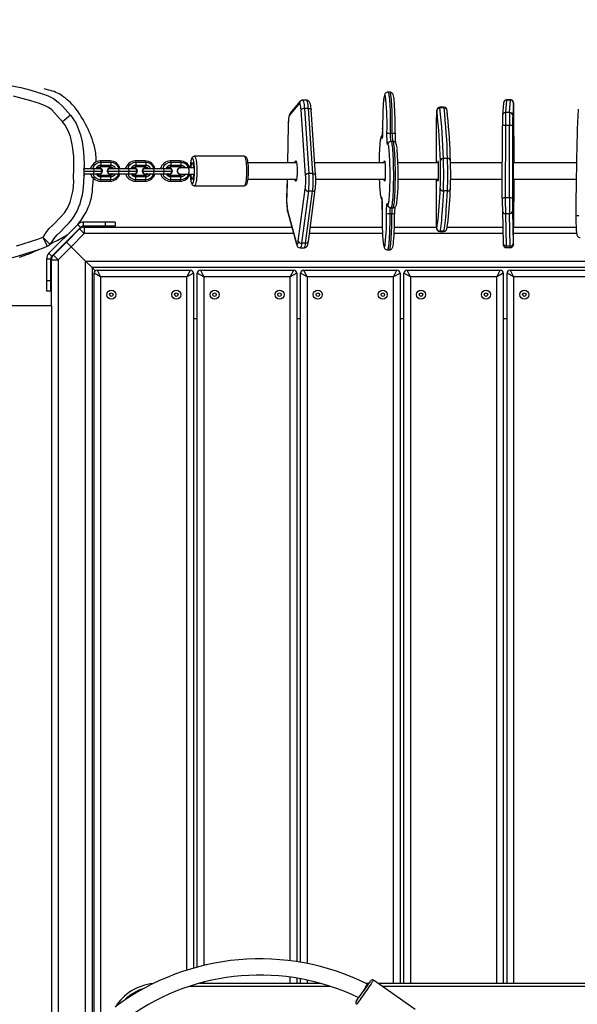
# Model space of a CAD drawing. Units: millimetres. Extents: x -500 to 1110, y 186 to 923.
# Drawn here: x 615 to 670, y 387 to 484 of the extents above; entities that cross this region are included whole.
import ezdxf

# ---------------------------------------------------------------- set-up
doc = ezdxf.new("R2010")
doc.units = ezdxf.units.MM
doc.header["$LTSCALE"] = 45
doc.header["$PDSIZE"] = -1
doc.layers.add('VP-DIM', color=7, linetype='Continuous')
doc.layers.add('VP-EQ', color=7, linetype='Continuous', true_color=0x8a3492)
doc.dimstyles.get("Standard").update_dxf_attribs({"dimtxt": 14, "dimasz": 15, "dimexe": 20, "dimexo": 50, "dimgap": 20, "dimtad": 0, "dimdec": 0, "dimzin": 0, "dimdsep": 46, "dimtxsty": 'Standard', "dimcen": -0.001, "dimadec": 0, "dimazin": 0, "dimtfac": 1, "dimtdec": 4, "dimtofl": 0, "dimtmove": 0, "dimatfit": 3, "dimfxl": 70, "dimfxlon": 1, "dimtolj": 1, "dimtzin": 0, "dimarcsym": 0})

# ---------------------------------------------------------------- blocks, each defined once
blk = doc.blocks.new('*D48')
at = {"layer": 'Defpoints', "color": 0}
for p in [(777.196, 817.998), (777.196, 469.271), (403.116, 438.724)]:
    blk.add_point(p, dxfattribs=at)
at = {"layer": 'VP-DIM', "color": 0, "lineweight": -2}
for p, q in [((403.116, 747.998), (403.116, 837.998)), ((777.196, 747.998), (777.196, 837.998)), ((418.116, 817.998), (551.489, 817.998)), ((762.196, 817.998), (628.823, 817.998))]:
    blk.add_line(p, q, dxfattribs=at)
at = {"layer": 'VP-DIM', "color": 0}
for points in [[(418.116, 820.498), (418.116, 815.498), (403.116, 817.998)], [(762.196, 815.498), (762.196, 820.498), (777.196, 817.998)]]:
    blk.add_solid(points, dxfattribs=at)
at = {"layer": 'VP-DIM', "color": 0, "insert": (590.156, 817.998), "char_height": 14, "attachment_point": 5}
blk.add_mtext('\\A1;375', dxfattribs=at)
blk = doc.blocks.new('*D50')
at = {"layer": 'Defpoints', "color": 0}
for p in [(927.656, 902.698), (252.656, 487.269), (927.656, 473.878)]:
    blk.add_point(p, dxfattribs=at)
at = {"layer": 'VP-DIM', "color": 0, "lineweight": -2}
for p, q in [((252.656, 832.698), (252.656, 922.698)), ((927.656, 832.698), (927.656, 922.698)), ((267.656, 902.698), (551.89, 902.698)), ((912.656, 902.698), (629.223, 902.698))]:
    blk.add_line(p, q, dxfattribs=at)
at = {"layer": 'VP-DIM', "color": 0}
for points in [[(267.656, 905.198), (267.656, 900.198), (252.656, 902.698)], [(912.656, 900.198), (912.656, 905.198), (927.656, 902.698)]]:
    blk.add_solid(points, dxfattribs=at)
at = {"layer": 'VP-DIM', "color": 0, "insert": (590.556, 902.698), "char_height": 14, "attachment_point": 5}
blk.add_mtext('\\A1;675', dxfattribs=at)
blk = doc.blocks.new('RB1329_')
at = {"color": 0, "linetype": 'Continuous', "lineweight": 25}
for p, q in [((665.064, 492.17), (664.598, 492.297)), ((698.662, 491.962), (698.463, 491.962)), ((689.806, 491.046), (688.844, 489.895)), ((690.459, 491.169), (690.062, 491.169)), ((710.141, 491.18), (710.056, 489.945)), ((710.541, 491.18), (710.141, 491.18)), ((710.544, 491.202), (710.144, 491.202)), ((710.456, 489.945), (710.541, 491.18)), ((689.739, 490.854), (688.777, 489.702)), ((690.354, 483.795), (689.909, 490.217)), ((690.242, 490.354), (690.688, 483.932)), ((690.639, 490.354), (690.242, 490.354)), ((691.084, 483.932), (690.639, 490.354)), ((691.347, 483.816), (690.902, 490.238)), ((703.302, 490.041), (703.29, 490.126)), ((703.976, 490.471), (703.577, 490.471)), ((703.992, 490.418), (703.592, 490.418)), ((709.842, 490.905), (709.758, 489.669)), ((710.842, 490.884), (710.757, 489.649)), ((710.89, 484.989), (710.857, 490.262)), ((667.196, 489.682), (666.427, 489.043)), ((667.196, 489.682), (667.223, 489.646)), ((709.758, 489.669), (709.757, 489.649)), ((710.456, 489.945), (710.056, 489.945)), ((688.64, 488.708), (688.562, 484.989)), ((688.643, 488.702), (688.565, 484.989)), ((688.64, 488.708), (688.643, 488.702)), ((709.733, 481.49), (709.745, 488.637)), ((710.042, 488.679), (710.03, 481.533)), ((710.442, 488.679), (710.042, 488.679)), ((710.43, 481.533), (710.442, 488.679)), ((710.745, 488.637), (710.733, 481.49)), ((698.893, 487.898), (698.694, 487.898)), ((698.964, 487.106), (698.765, 487.106)), ((670.137, 485.189), (670.182, 485.039)), ((671.122, 485.189), (670.137, 485.189)), ((671.122, 485.189), (671.167, 485.039)), ((673.584, 485.189), (673.629, 485.039)), ((674.569, 485.189), (673.584, 485.189)), ((674.569, 485.189), (674.614, 485.039)), ((677.031, 485.189), (677.076, 485.039)), ((678.015, 485.189), (677.031, 485.189)), ((678.015, 485.189), (678.061, 485.039)), ((684.318, 485.639), (679.394, 485.639)), ((704.335, 485.429), (703.935, 485.429)), ((668.538, 484.189), (668.512, 484.448)), ((668.531, 484.448), (669.497, 484.448)), ((668.538, 484.189), (669.523, 484.189)), ((669.523, 484.189), (669.497, 484.448)), ((669.497, 484.448), (670.199, 484.448)), ((669.497, 483.929), (669.523, 484.189)), ((669.523, 484.189), (670.349, 484.189)), ((670.042, 484.499), (670.035, 484.499)), ((670.182, 484.739), (670.137, 484.589)), ((671.122, 484.589), (670.137, 484.589)), ((670.182, 485.039), (670.182, 484.739)), ((671.167, 485.039), (670.182, 485.039)), ((671.167, 484.739), (670.182, 484.739)), ((670.349, 484.189), (670.199, 484.448)), ((670.199, 483.929), (670.349, 484.189)), ((670.813, 484.192), (670.811, 484.189)), ((670.811, 484.189), (670.813, 484.185)), ((670.811, 484.189), (670.813, 484.189)), ((670.83, 484.189), (671.985, 484.189)), ((670.978, 484.448), (671.959, 484.448)), ((671.125, 484.499), (671.118, 484.499)), ((671.167, 484.739), (671.122, 484.589)), ((671.167, 485.039), (671.167, 484.739)), ((671.985, 484.189), (671.959, 484.448)), ((671.959, 484.448), (672.944, 484.448)), ((671.959, 483.929), (671.985, 484.189)), ((671.985, 484.189), (672.97, 484.189)), ((672.97, 484.189), (672.944, 484.448)), ((672.944, 484.448), (673.646, 484.448)), ((672.944, 483.929), (672.97, 484.189)), ((672.97, 484.189), (673.796, 484.189)), ((673.489, 484.499), (673.482, 484.499)), ((673.629, 484.739), (673.584, 484.589)), ((674.569, 484.589), (673.584, 484.589)), ((673.629, 485.039), (673.629, 484.739)), ((674.614, 485.039), (673.629, 485.039)), ((674.614, 484.739), (673.629, 484.739)), ((673.796, 484.189), (673.646, 484.448)), ((673.646, 483.929), (673.796, 484.189)), ((674.26, 484.192), (674.258, 484.189)), ((674.258, 484.189), (674.26, 484.185)), ((674.258, 484.189), (674.26, 484.189)), ((674.277, 484.189), (675.432, 484.189)), ((674.425, 484.448), (675.406, 484.448)), ((674.572, 484.499), (674.565, 484.499)), ((674.614, 484.739), (674.569, 484.589)), ((674.614, 485.039), (674.614, 484.739)), ((675.432, 484.189), (675.406, 484.448)), ((675.406, 484.448), (676.39, 484.448)), ((675.406, 483.929), (675.432, 484.189)), ((675.432, 484.189), (676.416, 484.189)), ((676.416, 484.189), (676.39, 484.448)), ((676.39, 484.448), (677.093, 484.448)), ((676.39, 483.929), (676.416, 484.189)), ((676.416, 484.189), (677.243, 484.189)), ((676.936, 484.499), (676.929, 484.499)), ((677.076, 484.739), (677.031, 484.589)), ((678.015, 484.589), (677.031, 484.589)), ((677.076, 485.039), (677.076, 484.739)), ((678.061, 485.039), (677.076, 485.039)), ((678.061, 484.739), (677.076, 484.739)), ((677.243, 484.189), (677.093, 484.448)), ((677.093, 483.929), (677.243, 484.189)), ((678.017, 484.504), (678.014, 484.504)), ((678.061, 484.739), (678.015, 484.589)), ((678.826, 484.489), (678.017, 484.489)), ((678.061, 485.039), (678.061, 484.739)), ((679.319, 484.489), (678.826, 484.489)), ((689.472, 484.989), (684.686, 484.989)), ((698.181, 484.989), (691.266, 484.989)), ((703.407, 484.989), (699.463, 484.989)), ((709.739, 484.989), (704.636, 484.989)), ((717.039, 484.989), (710.805, 484.989)), ((668.512, 483.929), (669.497, 483.929)), ((669.381, 482.429), (669.475, 483.46)), ((669.497, 483.929), (670.199, 483.929)), ((670.035, 483.879), (670.042, 483.879)), ((670.182, 483.639), (670.137, 483.789)), ((670.137, 483.789), (671.122, 483.789)), ((670.137, 483.189), (670.182, 483.339)), ((670.137, 483.189), (671.122, 483.189)), ((670.182, 483.339), (670.182, 483.639)), ((670.182, 483.639), (671.167, 483.639)), ((670.182, 483.339), (671.167, 483.339)), ((670.978, 483.929), (671.959, 483.929)), ((671.118, 483.879), (671.125, 483.879)), ((671.167, 483.639), (671.122, 483.789)), ((671.122, 483.189), (671.167, 483.339)), ((671.167, 483.339), (671.167, 483.639)), ((671.959, 483.929), (672.944, 483.929)), ((672.944, 483.929), (673.646, 483.929)), ((673.482, 483.879), (673.489, 483.879)), ((673.629, 483.639), (673.584, 483.789)), ((673.584, 483.789), (674.569, 483.789)), ((673.584, 483.189), (673.629, 483.339)), ((673.584, 483.189), (674.569, 483.189)), ((673.629, 483.339), (673.629, 483.639)), ((673.629, 483.639), (674.614, 483.639)), ((673.629, 483.339), (674.614, 483.339)), ((674.425, 483.929), (675.406, 483.929)), ((674.565, 483.879), (674.572, 483.879)), ((674.614, 483.639), (674.569, 483.789)), ((674.569, 483.189), (674.614, 483.339)), ((674.614, 483.339), (674.614, 483.639)), ((675.406, 483.929), (676.39, 483.929)), ((676.39, 483.929), (677.093, 483.929)), ((676.929, 483.879), (676.936, 483.879)), ((677.076, 483.639), (677.031, 483.789)), ((677.031, 483.789), (678.015, 483.789)), ((677.031, 483.189), (677.076, 483.339)), ((677.031, 483.189), (678.015, 483.189)), ((677.076, 483.339), (677.076, 483.639)), ((677.076, 483.639), (678.061, 483.639)), ((677.076, 483.339), (678.061, 483.339)), ((678.014, 483.874), (678.017, 483.874)), ((678.061, 483.639), (678.015, 483.789)), ((678.015, 483.189), (678.061, 483.339)), ((678.017, 483.889), (678.826, 483.889)), ((678.061, 483.339), (678.061, 483.639)), ((678.826, 483.889), (679.319, 483.889)), ((684.686, 483.389), (689.472, 483.389)), ((688.528, 483.389), (688.49, 481.574)), ((688.531, 483.389), (688.493, 481.568)), ((691.084, 483.932), (690.688, 483.932)), ((691.363, 483.389), (698.181, 483.389)), ((699.477, 483.389), (703.407, 483.389)), ((704.647, 483.389), (709.737, 483.389)), ((710.805, 483.389), (717.012, 483.389)), ((710.817, 483.304), (710.819, 483.389)), ((679.394, 482.739), (684.318, 482.739)), ((689.639, 477.279), (690.325, 482.401)), ((690.629, 477.239), (691.316, 482.361)), ((704.33, 482.239), (703.93, 482.239)), ((710.834, 477.302), (710.894, 482.481)), ((688.49, 481.574), (688.493, 481.568)), ((690.651, 482.19), (689.965, 477.067)), ((690.361, 477.067), (691.048, 482.19)), ((691.048, 482.19), (690.651, 482.19)), ((710.43, 481.533), (710.03, 481.533)), ((688.58, 480.313), (689.45, 477.053)), ((698.765, 480.562), (698.964, 480.562)), ((688.587, 480.235), (689.458, 476.976)), ((698.848, 479.972), (698.648, 479.972)), ((709.741, 480.236), (709.741, 480.243)), ((709.741, 480.236), (709.818, 477.053)), ((710.44, 479.974), (710.04, 479.974)), ((710.04, 479.974), (710.116, 476.791)), ((710.516, 476.791), (710.44, 479.974)), ((710.741, 480.243), (710.818, 477.06)), ((667.907, 478.915), (665.079, 476.086)), ((668.19, 478.632), (665.362, 475.803)), ((666.805, 477.188), (668.1, 478.483)), ((668.19, 478.632), (667.907, 478.915)), ((668.56, 478.023), (668.1, 478.483)), ((668.473, 478.749), (668.473, 479.149)), ((670.607, 479.149), (668.473, 479.149)), ((670.607, 478.749), (668.473, 478.749)), ((668.56, 478.673), (668.56, 478.023)), ((668.56, 478.673), (689.005, 478.673)), ((670.607, 479.149), (670.607, 478.749)), ((671.607, 479.149), (670.607, 479.149)), ((671.607, 478.749), (670.607, 478.749)), ((671.607, 479.149), (671.607, 478.749)), ((690.822, 478.673), (697.908, 478.673)), ((699.113, 478.673), (703.24, 478.673)), ((704.302, 478.673), (709.779, 478.673)), ((710.85, 478.673), (716.998, 478.673)), ((664.48, 477.674), (664.901, 476.784)), ((665.163, 476.966), (664.48, 477.674)), ((668.56, 478.023), (667.265, 476.729)), ((689.178, 478.023), (668.56, 478.023)), ((697.933, 478.023), (690.735, 478.023)), ((709.795, 478.023), (699.089, 478.023)), ((703.572, 478.258), (703.563, 478.24)), ((703.563, 478.24), (703.962, 478.24)), ((703.972, 478.258), (703.572, 478.258)), ((703.962, 478.24), (703.972, 478.258)), ((717.052, 478.023), (710.843, 478.023)), ((664.901, 476.784), (664.906, 476.774)), ((665.171, 476.958), (665.163, 476.966)), ((665.511, 475.894), (666.805, 477.188)), ((667.265, 476.729), (665.97, 475.434)), ((666.805, 477.188), (667.265, 476.729)), ((667.265, 476.729), (666.805, 477.188)), ((668.67, 475.323), (667.265, 476.729)), ((667.265, 476.729), (668.67, 475.323)), ((689.821, 476.624), (690.217, 476.624)), ((690.361, 477.067), (689.965, 477.067)), ((698.411, 476.415), (698.611, 476.415)), ((710.516, 476.791), (710.116, 476.791)), ((710.124, 476.638), (710.524, 476.638)), ((665.245, 475.52), (664.845, 475.52)), ((664.845, 475.52), (664.845, 473.386)), ((665.362, 475.803), (665.079, 476.086)), ((665.245, 475.52), (665.245, 473.386)), ((665.32, 470.91), (665.32, 475.434)), ((665.32, 475.434), (665.97, 475.434)), ((665.511, 475.894), (665.97, 475.434)), ((665.97, 475.434), (665.97, 394.037)), ((668.67, 475.323), (669.32, 474.673)), ((668.67, 475.323), (751.496, 475.323)), ((669.32, 474.673), (668.67, 475.323)), ((668.67, 398.701), (668.67, 475.323)), ((669.32, 474.673), (669.32, 399.634)), ((669.642, 474.352), (669.32, 474.673)), ((669.32, 474.673), (669.642, 474.352)), ((670.17, 473.76), (669.52, 474.11)), ((669.52, 399.921), (669.52, 474.11)), ((669.82, 474.41), (670.17, 473.76)), ((669.82, 474.41), (679.02, 474.41)), ((678.67, 473.76), (670.17, 473.76)), ((670.17, 473.76), (670.17, 400.855)), ((678.67, 473.76), (679.02, 474.41)), ((679.32, 474.11), (678.67, 473.76)), ((678.67, 405.446), (678.67, 473.76)), ((679.32, 474.11), (679.32, 405.642)), ((680.34, 473.76), (679.69, 474.11)), ((679.69, 405.742), (679.69, 474.11)), ((679.99, 474.41), (680.34, 473.76)), ((679.99, 474.41), (689.19, 474.41)), ((688.84, 473.76), (680.34, 473.76)), ((680.34, 473.76), (680.34, 405.906)), ((688.84, 473.76), (689.19, 474.41)), ((689.49, 474.11), (688.84, 473.76)), ((688.84, 406.367), (688.84, 473.76)), ((689.49, 474.11), (689.49, 406.277)), ((690.51, 473.76), (689.86, 474.11)), ((689.86, 406.213), (689.86, 474.11)), ((690.16, 474.41), (690.51, 473.76)), ((690.16, 474.41), (699.36, 474.41)), ((699.01, 473.76), (690.51, 473.76)), ((690.51, 473.76), (690.51, 406.096)), ((699.01, 473.76), (699.36, 474.41)), ((699.66, 474.11), (699.01, 473.76)), ((699.01, 404.148), (699.01, 473.76)), ((699.66, 474.11), (699.66, 404.148)), ((700.68, 473.76), (700.03, 474.11)), ((700.03, 404.148), (700.03, 474.11)), ((700.33, 474.41), (700.68, 473.76)), ((700.33, 474.41), (709.53, 474.41)), ((709.18, 473.76), (700.68, 473.76)), ((700.68, 473.76), (700.68, 404.148)), ((709.18, 473.76), (709.53, 474.41)), ((709.83, 474.11), (709.18, 473.76)), ((709.18, 404.148), (709.18, 473.76)), ((709.83, 474.11), (709.83, 404.148)), ((710.85, 473.76), (710.2, 474.11)), ((710.2, 404.148), (710.2, 474.11)), ((710.5, 474.41), (710.85, 473.76)), ((710.5, 474.41), (719.7, 474.41)), ((719.35, 473.76), (710.85, 473.76)), ((710.85, 473.76), (710.85, 404.148)), ((664.845, 473.386), (665.245, 473.386)), ((664.845, 473.386), (664.845, 472.386)), ((665.245, 473.386), (665.245, 472.386)), ((664.845, 472.386), (665.245, 472.386)), ((665.32, 470.91), (656.82, 470.91)), ((665.32, 470.91), (665.32, 396.91)), ((679.32, 469.673), (679.69, 469.673)), ((689.49, 469.673), (689.86, 469.673)), ((699.66, 469.673), (700.03, 469.673)), ((709.83, 469.673), (710.2, 469.673)), ((688.84, 404.148), (688.84, 404.755)), ((689.49, 404.655), (689.49, 404.148)), ((689.86, 404.148), (689.86, 404.591)), ((692.783, 403.848), (678.926, 403.848)), ((679.92, 404.148), (691.789, 404.148)), ((680.34, 404.263), (680.34, 404.148)), ((690.51, 404.463), (690.51, 404.148)), ((696.287, 404.148), (696.599, 404.148)), ((696.517, 404.031), (696.467, 404.067)), ((696.517, 404.031), (696.517, 404.031)), ((701.14, 401.562), (697.056, 404.446)), ((697.479, 404.148), (739.28, 404.148)), ((739.58, 403.848), (697.904, 403.848))]:
    blk.add_line(p, q, dxfattribs=at)
at = {"color": 0, "linetype": 'Continuous', "lineweight": 25, "flags": 128}
for points in [[(655.557, 490.797), (655.557, 490.797), (656.355, 491.324), (657.17, 491.825), (658.032, 492.242), (658.49, 492.41), (658.96, 492.541), (659.525, 492.644), (660.097, 492.691), (660.692, 492.684), (661.284, 492.623), (661.791, 492.527), (662.293, 492.406), (663.296, 492.143), (664.43, 491.798), (664.992, 491.588), (665.528, 491.322), (665.991, 490.977), (666.404, 490.571), (667.196, 489.682)], [(698.463, 491.958), (698.4, 491.956), (698.316, 491.926), (698.252, 491.883), (698.207, 491.835), (698.174, 491.786), (698.148, 491.732), (698.124, 491.662), (698.093, 491.535), (698.07, 491.397), (698.047, 491.222), (698.028, 491.029), (698.013, 490.842)], [(698.463, 491.962), (698.469, 491.961), (698.494, 491.934), (698.519, 491.871), (698.543, 491.773), (698.566, 491.641), (698.588, 491.476), (698.608, 491.28), (698.627, 491.056), (698.645, 490.805), (698.66, 490.531), (698.673, 490.237), (698.683, 489.925), (698.692, 489.6), (698.697, 489.265), (698.7, 488.923), (698.701, 488.579), (698.699, 488.236), (698.694, 487.898)], [(699.104, 490.949), (699.087, 491.132), (699.067, 491.308), (699.045, 491.461), (699.019, 491.593), (698.983, 491.718), (698.95, 491.787), (698.915, 491.838), (698.864, 491.89), (698.793, 491.934), (698.705, 491.959), (698.661, 491.958)], [(698.893, 487.898), (698.898, 488.236), (698.9, 488.579), (698.9, 488.923), (698.897, 489.265), (698.891, 489.6), (698.883, 489.925), (698.872, 490.237), (698.859, 490.531), (698.844, 490.805), (698.827, 491.056), (698.808, 491.28), (698.787, 491.476), (698.765, 491.641), (698.742, 491.773), (698.718, 491.871), (698.693, 491.934), (698.668, 491.961), (698.662, 491.962)], [(666.427, 489.043), (665.902, 489.641), (665.632, 489.936), (665.348, 490.216), (665.05, 490.443), (664.708, 490.621), (664.142, 490.84), (663.303, 491.104), (662.453, 491.335), (661.599, 491.551)], [(661.891, 476.827), (662.428, 476.997), (663.462, 477.31), (663.975, 477.48), (664.48, 477.674)], [(690.062, 491.169), (690.093, 491.151), (690.124, 491.097), (690.154, 491.008), (690.181, 490.885), (690.205, 490.733), (690.226, 490.555), (690.242, 490.354)], [(690.902, 490.238), (690.895, 490.331), (690.878, 490.499), (690.857, 490.65), (690.83, 490.785), (690.791, 490.911), (690.755, 490.987), (690.715, 491.046), (690.656, 491.102), (690.579, 491.146), (690.488, 491.168), (690.457, 491.166)], [(690.639, 490.354), (690.622, 490.555), (690.601, 490.733), (690.577, 490.885), (690.55, 491.008), (690.521, 491.097), (690.49, 491.151), (690.459, 491.169)], [(698.276, 491.23), (698.262, 491.339), (698.239, 491.473), (698.216, 491.572), (698.193, 491.635), (698.168, 491.661), (698.144, 491.65), (698.12, 491.602), (698.097, 491.517), (698.074, 491.397), (698.053, 491.243), (698.033, 491.057), (698.014, 490.841), (698.013, 490.819)], [(710.144, 491.202), (710.144, 491.202), (710.141, 491.18)], [(710.541, 491.18), (710.544, 491.202), (710.544, 491.202)], [(710.857, 490.264), (710.856, 490.352), (710.855, 490.508), (710.853, 490.643), (710.851, 490.754), (710.849, 490.84), (710.846, 490.902), (710.842, 490.938), (710.839, 490.959), (710.831, 490.99), (710.809, 491.043), (710.766, 491.104), (710.702, 491.157), (710.621, 491.192), (710.546, 491.2)], [(689.909, 490.217), (689.896, 490.378), (689.879, 490.52), (689.86, 490.642), (689.838, 490.74), (689.815, 490.812), (689.79, 490.855), (689.765, 490.869), (689.739, 490.854)], [(690.639, 490.354), (690.696, 490.352), (690.75, 490.344), (690.798, 490.331), (690.838, 490.314), (690.87, 490.293), (690.891, 490.27), (690.901, 490.244), (690.902, 490.238)], [(703.29, 490.126), (703.282, 490.166), (703.273, 490.167), (703.264, 490.131), (703.256, 490.057), (703.248, 489.951)], [(703.258, 490.09), (703.254, 490.05), (703.249, 489.967)], [(703.577, 490.471), (703.583, 490.463), (703.592, 490.418)], [(703.992, 490.418), (703.983, 490.463), (703.976, 490.471)], [(710.857, 490.262), (710.855, 490.421), (710.854, 490.562), (710.852, 490.683), (710.85, 490.779), (710.848, 490.848), (710.846, 490.89), (710.844, 490.902), (710.842, 490.884)], [(664.48, 477.674), (664.56, 477.774), (664.626, 477.884), (664.767, 478.099), (665.111, 478.515), (665.486, 478.901), (666.24, 479.669), (666.595, 480.075), (666.889, 480.528), (667.152, 481.129), (667.27, 481.52), (667.369, 481.917), (667.452, 482.318), (667.501, 482.724), (667.515, 483.132), (667.506, 483.542), (667.528, 484.359), (667.534, 485.177), (667.517, 485.586), (667.441, 486.401), (667.379, 486.805), (667.185, 487.601), (667.048, 487.987), (666.879, 488.362), (666.676, 488.718), (666.427, 489.043)], [(667.223, 489.646), (667.506, 489.275), (667.716, 488.923), (667.894, 488.554), (668.181, 487.764), (668.35, 487.053), (668.457, 486.329), (668.518, 485.584), (668.537, 484.836), (668.524, 483.977), (668.518, 483.428)], [(688.844, 489.895), (688.797, 489.824), (688.767, 489.759), (688.736, 489.66), (688.707, 489.529), (688.685, 489.386), (688.667, 489.216), (688.653, 489.034), (688.644, 488.841), (688.64, 488.708)], [(688.777, 489.702), (688.752, 489.658), (688.729, 489.585), (688.707, 489.486), (688.688, 489.364), (688.671, 489.22), (688.658, 489.059), (688.648, 488.885), (688.643, 488.702)], [(697.948, 488.431), (697.948, 488.231), (697.944, 488.035), (697.938, 487.854), (697.929, 487.695), (697.918, 487.565), (697.905, 487.469), (697.891, 487.413), (697.877, 487.399), (697.862, 487.426)], [(703.219, 488.728), (703.214, 487.663), (703.21, 486.594), (703.207, 485.523), (703.205, 484.989)], [(697.862, 487.426), (697.839, 487.489), (697.814, 487.514), (697.79, 487.502), (697.766, 487.453), (697.743, 487.368), (697.72, 487.247), (697.699, 487.092), (697.684, 486.961)], [(697.932, 487.758), (697.898, 487.735), (697.853, 487.687), (697.82, 487.637), (697.794, 487.584), (697.769, 487.513), (697.739, 487.385), (697.716, 487.246), (697.693, 487.071), (697.686, 487)], [(698.447, 486.794), (698.432, 486.798), (698.418, 486.844), (698.405, 486.929), (698.393, 487.051), (698.384, 487.204), (698.377, 487.38), (698.373, 487.572), (698.371, 487.772), (698.373, 487.971)], [(698.765, 487.106), (698.769, 487.105), (698.794, 487.081), (698.819, 487.021), (698.843, 486.925), (698.866, 486.796), (698.888, 486.633), (698.909, 486.44), (698.928, 486.217), (698.945, 485.969), (698.961, 485.697), (698.974, 485.404), (698.985, 485.093), (698.993, 484.769), (698.999, 484.434), (699.002, 484.093), (699.003, 483.749), (699.001, 483.406), (698.996, 483.068), (698.989, 482.738), (698.98, 482.42), (698.968, 482.118), (698.953, 481.835), (698.937, 481.574), (698.919, 481.338), (698.899, 481.129), (698.877, 480.951), (698.855, 480.804), (698.831, 480.691), (698.807, 480.613), (698.782, 480.571), (698.765, 480.562)], [(698.893, 487.898), (698.951, 487.9), (699.006, 487.904), (699.056, 487.91), (699.099, 487.919), (699.133, 487.93), (699.157, 487.943), (699.17, 487.957), (699.171, 487.971)], [(699.376, 486.394), (699.363, 486.496), (699.34, 486.643), (699.313, 486.771), (699.279, 486.875), (699.241, 486.949), (699.201, 487.001), (699.143, 487.051), (699.064, 487.09), (698.972, 487.106), (698.963, 487.104)], [(698.964, 480.562), (698.981, 480.571), (699.006, 480.613), (699.03, 480.691), (699.054, 480.804), (699.077, 480.951), (699.098, 481.129), (699.118, 481.338), (699.136, 481.574), (699.153, 481.835), (699.167, 482.118), (699.179, 482.42), (699.189, 482.738), (699.196, 483.068), (699.2, 483.406), (699.202, 483.749), (699.202, 484.093), (699.198, 484.434), (699.192, 484.769), (699.184, 485.093), (699.173, 485.404), (699.16, 485.697), (699.145, 485.969), (699.127, 486.217), (699.108, 486.44), (699.088, 486.633), (699.065, 486.796), (699.042, 486.925), (699.018, 487.021), (698.993, 487.081), (698.968, 487.105), (698.964, 487.106)], [(698.559, 486.514), (698.542, 486.614), (698.519, 486.714), (698.495, 486.778), (698.471, 486.805), (698.447, 486.794)], [(698.566, 481.202), (698.577, 481.285), (698.597, 481.472), (698.615, 481.688), (698.632, 481.931), (698.646, 482.199), (698.658, 482.486), (698.668, 482.791), (698.675, 483.108), (698.68, 483.435), (698.682, 483.767), (698.681, 484.1), (698.678, 484.429), (698.671, 484.751), (698.663, 485.061), (698.651, 485.356), (698.638, 485.632), (698.622, 485.885), (698.604, 486.113), (698.585, 486.312), (698.564, 486.48), (698.559, 486.514)], [(679.393, 485.635), (679.33, 485.63), (679.26, 485.598), (679.208, 485.554), (679.166, 485.499), (679.128, 485.423), (679.086, 485.299), (679.055, 485.166), (679.028, 485.004), (679.007, 484.827), (678.991, 484.639), (678.984, 484.489)], [(679.414, 484.189), (679.411, 484.4), (679.402, 484.605), (679.387, 484.798), (679.366, 484.974), (679.341, 485.127), (679.311, 485.253), (679.278, 485.348), (679.243, 485.411), (679.206, 485.437), (679.17, 485.428), (679.134, 485.384), (679.1, 485.305), (679.068, 485.194), (679.041, 485.053), (679.017, 484.889), (678.999, 484.703), (678.987, 484.504), (678.987, 484.489)], [(679.394, 485.639), (679.394, 485.639), (679.434, 485.621), (679.472, 485.568), (679.509, 485.481), (679.542, 485.362), (679.572, 485.214), (679.598, 485.041), (679.619, 484.847), (679.634, 484.637), (679.643, 484.415), (679.646, 484.189)], [(684.57, 484.189), (684.567, 484.415), (684.558, 484.637), (684.543, 484.847), (684.522, 485.041), (684.496, 485.214), (684.466, 485.362), (684.433, 485.481), (684.396, 485.568), (684.358, 485.621), (684.318, 485.639)], [(684.735, 484.189), (684.735, 484.296), (684.729, 484.497), (684.718, 484.692), (684.701, 484.875), (684.679, 485.044), (684.652, 485.195), (684.619, 485.328), (684.575, 485.446), (684.531, 485.522), (684.483, 485.574), (684.421, 485.616), (684.343, 485.637), (684.318, 485.635)], [(689.31, 484.989), (689.32, 485.041), (689.343, 485.124), (689.368, 485.174), (689.394, 485.188), (689.419, 485.166), (689.444, 485.109), (689.466, 485.018), (689.486, 484.898)], [(698.094, 484.989), (698.099, 485.038), (698.112, 485.122), (698.125, 485.173), (698.139, 485.188), (698.153, 485.168), (698.166, 485.111), (698.178, 485.022), (698.189, 484.902), (698.198, 484.756), (698.204, 484.59), (698.209, 484.41), (698.21, 484.221), (698.21, 484.031), (698.206, 483.847), (698.2, 483.675), (698.192, 483.522), (698.182, 483.393), (698.17, 483.293), (698.157, 483.225), (698.144, 483.192), (698.13, 483.195), (698.116, 483.233), (698.103, 483.307), (698.094, 483.389)], [(703.387, 485.188), (703.394, 485.163), (703.4, 485.102), (703.406, 485.009), (703.411, 484.886), (703.415, 484.738), (703.418, 484.57), (703.42, 484.388), (703.42, 484.199), (703.42, 484.01), (703.418, 483.827), (703.415, 483.657), (703.411, 483.506), (703.406, 483.38), (703.401, 483.283), (703.395, 483.219), (703.388, 483.19), (703.382, 483.197), (703.375, 483.24), (703.369, 483.317), (703.366, 483.389)], [(710.819, 484.989), (710.818, 485.035), (710.816, 485.121), (710.814, 485.172), (710.812, 485.189), (710.809, 485.169), (710.807, 485.113), (710.805, 485.024), (710.804, 484.905), (710.802, 484.76), (710.801, 484.595), (710.8, 484.415), (710.8, 484.226), (710.8, 484.036), (710.801, 483.852), (710.802, 483.68), (710.803, 483.526), (710.805, 483.396), (710.806, 483.295), (710.809, 483.226), (710.811, 483.192), (710.813, 483.194), (710.815, 483.232), (710.817, 483.304), (710.817, 483.304)], [(668.626, 484.448), (668.579, 484.585), (668.545, 484.657)], [(669.869, 484.448), (669.931, 484.48), (670.035, 484.499)], [(670.83, 484.189), (670.876, 484.27), (670.978, 484.448)], [(670.978, 483.929), (670.932, 484.01), (670.83, 484.189)], [(673.315, 484.448), (673.377, 484.48), (673.482, 484.499)], [(674.277, 484.189), (674.323, 484.27), (674.425, 484.448)], [(674.425, 483.929), (674.379, 484.01), (674.277, 484.189)], [(676.762, 484.448), (676.824, 484.48), (676.929, 484.499)], [(678.826, 483.889), (678.835, 483.893), (678.852, 483.929), (678.866, 483.996), (678.875, 484.086), (678.878, 484.189), (678.875, 484.291), (678.866, 484.381), (678.852, 484.448), (678.835, 484.484), (678.826, 484.489)], [(678.987, 483.889), (678.987, 483.874), (678.999, 483.674), (679.017, 483.489), (679.041, 483.324), (679.068, 483.184), (679.1, 483.072), (679.134, 482.993), (679.17, 482.949), (679.206, 482.94), (679.243, 482.967), (679.278, 483.029), (679.311, 483.124), (679.341, 483.25), (679.366, 483.403), (679.387, 483.579), (679.402, 483.772), (679.411, 483.977), (679.414, 484.189)], [(679.016, 484.489), (679.019, 484.518), (679.033, 484.664), (679.053, 484.789), (679.077, 484.887), (679.104, 484.954), (679.133, 484.986), (679.163, 484.982), (679.191, 484.943)], [(679.068, 484.489), (679.071, 484.524), (679.087, 484.673), (679.107, 484.798), (679.132, 484.895), (679.16, 484.959), (679.19, 484.987), (679.22, 484.978), (679.249, 484.932), (679.275, 484.851), (679.298, 484.739), (679.316, 484.601), (679.326, 484.485)], [(679.191, 484.943), (679.193, 484.94), (679.194, 484.939), (679.196, 484.937), (679.197, 484.937), (679.199, 484.937), (679.2, 484.939), (679.202, 484.94), (679.203, 484.943)], [(679.203, 484.943), (679.232, 484.982), (679.261, 484.986), (679.29, 484.954), (679.317, 484.887), (679.341, 484.789), (679.361, 484.664), (679.376, 484.518), (679.385, 484.357), (679.388, 484.189), (679.385, 484.02), (679.376, 483.859), (679.361, 483.713), (679.341, 483.588), (679.317, 483.49), (679.29, 483.424), (679.261, 483.391), (679.232, 483.395), (679.203, 483.434)], [(679.646, 484.189), (679.643, 483.962), (679.634, 483.74), (679.619, 483.53), (679.598, 483.336), (679.572, 483.163), (679.542, 483.015), (679.509, 482.897), (679.472, 482.81), (679.434, 482.756), (679.394, 482.739)], [(684.318, 482.739), (684.358, 482.756), (684.396, 482.81), (684.433, 482.897), (684.466, 483.015), (684.496, 483.163), (684.522, 483.336), (684.543, 483.53), (684.558, 483.74), (684.567, 483.962), (684.57, 484.189)], [(684.319, 482.739), (684.4, 482.753), (684.465, 482.788), (684.514, 482.834), (684.555, 482.893), (684.594, 482.976), (684.636, 483.113), (684.665, 483.25), (684.691, 483.416), (684.71, 483.595), (684.724, 483.787), (684.733, 483.986), (684.735, 484.189)], [(689.486, 484.898), (689.502, 484.752), (689.515, 484.585), (689.523, 484.404), (689.526, 484.215), (689.524, 484.026), (689.518, 483.842), (689.506, 483.671), (689.491, 483.518), (689.472, 483.39), (689.45, 483.29), (689.426, 483.223), (689.401, 483.191), (689.375, 483.195), (689.35, 483.235), (689.327, 483.309), (689.31, 483.389)], [(665.17, 476.959), (665.199, 476.987), (665.343, 477.158), (665.462, 477.334), (665.536, 477.45), (665.687, 477.659), (665.89, 477.891), (666.2, 478.213), (666.621, 478.63), (667.022, 479.044), (667.259, 479.312), (667.471, 479.593), (667.665, 479.899), (667.841, 480.23), (668, 480.586), (668.141, 480.971), (668.266, 481.388), (668.376, 481.841), (668.452, 482.254), (668.497, 482.637), (668.514, 483.05), (668.511, 483.411), (668.511, 483.428)], [(668.53, 483.692), (668.579, 483.792), (668.626, 483.929)], [(670.035, 483.879), (669.931, 483.897), (669.869, 483.929)], [(670.042, 483.879), (669.938, 483.897), (669.875, 483.929)], [(671.292, 483.929), (671.23, 483.897), (671.125, 483.879)], [(673.482, 483.879), (673.377, 483.897), (673.315, 483.929)], [(673.489, 483.879), (673.384, 483.897), (673.322, 483.929)], [(674.739, 483.929), (674.677, 483.897), (674.572, 483.879)], [(676.929, 483.879), (676.824, 483.897), (676.762, 483.929)], [(676.936, 483.879), (676.831, 483.897), (676.769, 483.929)], [(678.984, 483.889), (678.986, 483.833), (678.998, 483.641), (679.016, 483.461), (679.039, 483.296), (679.068, 483.149), (679.103, 483.02), (679.151, 482.905), (679.193, 482.841), (679.244, 482.791), (679.311, 482.754), (679.391, 482.739), (679.395, 482.739)], [(679.191, 483.434), (679.163, 483.395), (679.133, 483.391), (679.104, 483.424), (679.077, 483.49), (679.053, 483.588), (679.033, 483.713), (679.019, 483.859), (679.016, 483.889)], [(679.326, 483.892), (679.316, 483.776), (679.298, 483.638), (679.275, 483.526), (679.249, 483.445), (679.22, 483.399), (679.19, 483.39), (679.16, 483.418), (679.132, 483.482), (679.107, 483.579), (679.087, 483.704), (679.071, 483.853), (679.068, 483.889)], [(679.203, 483.434), (679.202, 483.437), (679.2, 483.439), (679.199, 483.44), (679.197, 483.44), (679.196, 483.44), (679.194, 483.439), (679.193, 483.437), (679.191, 483.434)], [(691.084, 483.932), (691.141, 483.929), (691.195, 483.921), (691.243, 483.909), (691.284, 483.892), (691.315, 483.871), (691.336, 483.847), (691.347, 483.821), (691.347, 483.816)], [(703.203, 483.389), (703.203, 483.375), (703.203, 482.3), (703.203, 481.225), (703.205, 480.15)], [(703.93, 482.239), (703.903, 481.727), (703.875, 481.246), (703.847, 480.796), (703.818, 480.378), (703.789, 479.993), (703.759, 479.641), (703.728, 479.324), (703.698, 479.04), (703.667, 478.792), (703.635, 478.578), (703.604, 478.4), (703.572, 478.258)], [(703.972, 478.258), (704.003, 478.4), (704.035, 478.578), (704.066, 478.792), (704.097, 479.04), (704.128, 479.324), (704.159, 479.641), (704.188, 479.993), (704.218, 480.378), (704.247, 480.796), (704.275, 481.246), (704.303, 481.727), (704.33, 482.239)], [(697.694, 482.03), (697.711, 481.897), (697.734, 481.763), (697.757, 481.663), (697.78, 481.599), (697.805, 481.572), (697.829, 481.583)], [(697.698, 481.982), (697.71, 481.881), (697.733, 481.734), (697.76, 481.606), (697.794, 481.502), (697.833, 481.428), (697.872, 481.376), (697.876, 481.373)], [(697.829, 481.583), (697.843, 481.579), (697.858, 481.533), (697.871, 481.448), (697.882, 481.326), (697.892, 481.174), (697.899, 480.997), (697.903, 480.805), (697.904, 480.605), (697.902, 480.406)], [(698.964, 480.566), (699.028, 480.569), (699.112, 480.599), (699.175, 480.642), (699.221, 480.69), (699.253, 480.74), (699.279, 480.794), (699.304, 480.864), (699.334, 480.992), (699.358, 481.131), (699.38, 481.306), (699.387, 481.375)], [(688.587, 480.235), (688.582, 480.26), (688.58, 480.313)], [(698.327, 479.946), (698.328, 480.147), (698.331, 480.342), (698.337, 480.523), (698.346, 480.682), (698.357, 480.813), (698.37, 480.908), (698.384, 480.964), (698.399, 480.979), (698.413, 480.951)], [(698.413, 480.951), (698.437, 480.888), (698.461, 480.863), (698.485, 480.875), (698.509, 480.924), (698.533, 481.009), (698.555, 481.13), (698.566, 481.202)], [(698.424, 480.867), (698.418, 480.894), (698.413, 480.951)], [(662.149, 475.708), (662.264, 475.743), (662.364, 475.774), (662.45, 475.803), (662.536, 475.831), (662.603, 475.854), (662.662, 475.875), (662.723, 475.896), (662.87, 475.95), (663.025, 476.008), (663.185, 476.071), (663.349, 476.137), (663.499, 476.199), (663.633, 476.257), (663.753, 476.309), (663.864, 476.358), (664.016, 476.427), (664.117, 476.474)], [(698.648, 479.972), (698.649, 479.628), (698.648, 479.285), (698.643, 478.946), (698.636, 478.615), (698.627, 478.296), (698.615, 477.993), (698.601, 477.708), (698.585, 477.445), (698.567, 477.207), (698.547, 476.997), (698.525, 476.816), (698.503, 476.667), (698.479, 476.551), (698.455, 476.471), (698.43, 476.425), (698.411, 476.415)], [(698.611, 476.415), (698.629, 476.425), (698.654, 476.471), (698.679, 476.551), (698.702, 476.667), (698.725, 476.816), (698.746, 476.997), (698.766, 477.207), (698.784, 477.445), (698.8, 477.708), (698.814, 477.993), (698.826, 478.296), (698.836, 478.615), (698.843, 478.946), (698.847, 479.285), (698.849, 479.628), (698.848, 479.972)], [(703.243, 478.642), (703.245, 478.625), (703.253, 478.564), (703.262, 478.54), (703.271, 478.555)], [(666.651, 477.77), (666.713, 477.797), (666.863, 477.904)], [(697.969, 477.452), (697.973, 477.404), (697.993, 477.206), (698.014, 477.038), (698.036, 476.904), (698.059, 476.805), (698.083, 476.742), (698.107, 476.716), (698.131, 476.727), (698.155, 476.775), (698.179, 476.86), (698.201, 476.98), (698.207, 477.017)], [(697.97, 477.426), (697.986, 477.245), (698.006, 477.069), (698.028, 476.916), (698.054, 476.784), (698.091, 476.66), (698.123, 476.59), (698.158, 476.539), (698.209, 476.488), (698.28, 476.443), (698.369, 476.418), (698.411, 476.419)], [(717.025, 478.241), (717.027, 478.215), (717.042, 478.084), (717.06, 477.971), (717.081, 477.888), (717.103, 477.831), (717.131, 477.782), (717.176, 477.728), (717.243, 477.68), (717.327, 477.649), (717.389, 477.646)], [(658.353, 475.867), (658.53, 475.802), (658.937, 475.68), (659.323, 475.591), (659.684, 475.534), (660.082, 475.504), (660.457, 475.507), (660.841, 475.539), (661.231, 475.601), (661.622, 475.692), (661.989, 475.798), (662.514, 475.966), (663.232, 476.194), (663.972, 476.423), (664.534, 476.619), (664.907, 476.77)], [(664.902, 476.781), (665.042, 476.861), (665.165, 476.964)], [(689.45, 477.053), (689.474, 476.982), (689.499, 476.938), (689.524, 476.924), (689.549, 476.94), (689.574, 476.984), (689.598, 477.057), (689.619, 477.156), (689.639, 477.279)], [(689.45, 477.053), (689.453, 477.001), (689.458, 476.976)], [(689.965, 477.067), (689.94, 476.914), (689.913, 476.79), (689.884, 476.699), (689.853, 476.643), (689.821, 476.624), (689.821, 476.624)], [(690.216, 476.627), (690.242, 476.625), (690.336, 476.647), (690.409, 476.687), (690.465, 476.737), (690.506, 476.792), (690.538, 476.854), (690.569, 476.936), (690.603, 477.077), (690.626, 477.216), (690.629, 477.239)], [(690.217, 476.624), (690.218, 476.624), (690.249, 476.643), (690.28, 476.699), (690.31, 476.79), (690.337, 476.914), (690.361, 477.067)], [(698.611, 476.419), (698.673, 476.421), (698.758, 476.451), (698.821, 476.494), (698.866, 476.542), (698.899, 476.591), (698.925, 476.645), (698.95, 476.716), (698.98, 476.842), (699.003, 476.98), (699.026, 477.155), (699.028, 477.172)], [(709.818, 477.053), (709.819, 477.01), (709.822, 476.945), (709.824, 476.914), (709.827, 476.894), (709.832, 476.87), (709.844, 476.831), (709.871, 476.777), (709.925, 476.713), (709.991, 476.669), (710.077, 476.641), (710.124, 476.641)], [(710.524, 476.641), (710.569, 476.641), (710.654, 476.667), (710.717, 476.708), (710.763, 476.755), (710.793, 476.803), (710.81, 476.846), (710.818, 476.876), (710.822, 476.894), (710.824, 476.91), (710.826, 476.932), (710.828, 476.97), (710.83, 477.042), (710.832, 477.147), (710.834, 477.266), (710.834, 477.298)], [(710.818, 477.06), (710.82, 476.991), (710.821, 476.973)], [(710.821, 476.973), (710.822, 476.95), (710.824, 476.938), (710.827, 476.955), (710.829, 477.002), (710.831, 477.077), (710.833, 477.177), (710.834, 477.302)], [(750.846, 393.713), (750.846, 474.673), (669.32, 474.673)], [(695.6, 402.731), (695.598, 402.729), (695.596, 402.726), (695.614, 402.751), (695.652, 402.805), (695.709, 402.885), (695.781, 402.987), (695.865, 403.106), (695.958, 403.237), (696.055, 403.375), (696.152, 403.513), (696.245, 403.644), (696.33, 403.764), (696.402, 403.866), (696.458, 403.946), (696.497, 404.001), (696.515, 404.028), (696.513, 404.025), (696.509, 404.019)], [(696.055, 403.375), (696.177, 403.547), (696.295, 403.715), (696.407, 403.873), (696.508, 404.017), (696.596, 404.142), (696.669, 404.245), (696.725, 404.324), (696.761, 404.375), (696.776, 404.397), (696.771, 404.391), (696.746, 404.355), (696.7, 404.29), (696.636, 404.2), (696.599, 404.148)], [(697.056, 404.446), (697.056, 404.446), (697.045, 404.431), (697.014, 404.388), (696.964, 404.316), (696.895, 404.218), (696.81, 404.097), (696.71, 403.956), (696.598, 403.797), (696.477, 403.625), (696.349, 403.444), (696.218, 403.259)], [(695.394, 402.441), (695.367, 402.402), (695.341, 402.365), (695.335, 402.357), (695.351, 402.379), (695.386, 402.429), (695.441, 402.507), (695.514, 402.609), (695.602, 402.734), (695.703, 402.877), (695.815, 403.035), (695.933, 403.202), (696.055, 403.375)], [(696.218, 403.259), (696.087, 403.074), (695.96, 402.893), (695.838, 402.722), (695.727, 402.563), (695.627, 402.422), (695.542, 402.302), (695.473, 402.205), (695.423, 402.135), (695.393, 402.092), (695.383, 402.078)]]:
    blk.add_lwpolyline(points, dxfattribs=at)
at = {"color": 0, "linetype": 'Continuous', "lineweight": 25}
for centre, radius in [((671.22, 472.01), 0.445), ((671.22, 472.01), 0.175), ((677.62, 472.01), 0.445), ((677.62, 472.01), 0.175), ((681.39, 472.01), 0.445), ((681.39, 472.01), 0.175), ((687.79, 472.01), 0.445), ((687.79, 472.01), 0.175), ((691.56, 472.01), 0.445), ((691.56, 472.01), 0.175), ((697.96, 472.01), 0.445), ((697.96, 472.01), 0.175), ((701.73, 472.01), 0.445), ((701.73, 472.01), 0.175), ((708.13, 472.01), 0.445), ((708.13, 472.01), 0.175), ((711.9, 472.01), 0.445), ((711.9, 472.01), 0.175)]:
    blk.add_circle(centre, radius, dxfattribs=at)
for centre, radius, start, end in [((664.136, 488.228), 4.05, 56.21085, 76.75438), ((663.386, 487.107), 5.399, 38.46702, 56.21152), ((690.029, 490.861), 0.29, 140.09072, 181.37878), ((690.053, 490.851), 0.315, 88.53558, 141.69613), ((670.686, 488.773), 27.699, 358.34051, 5.08879), ((710.146, 490.896), 0.303, 89.98931, 178.43879), ((710.139, 490.882), 0.297, 89.5781, 175.71531), ((710.543, 490.881), 0.299, 0.56333, 90.39877), ((659.297, 483.857), 10.622, 14.14964, 38.47022), ((690.191, 490.005), 0.353, 81.64814, 143.05008), ((729.468, 488.774), 31.522, 176.27964, 180.62283), ((667.215, 488.721), 31.965, 358.65522, 3.94945), ((703.601, 490.124), 0.345, 94.04512, 185.74419), ((703.589, 490.119), 0.299, 89.33724, 178.69591), ((642.454, 483.504), 61.199, 1.58744, 6.13237), ((644.102, 483.823), 59.855, 1.53794, 6.3259), ((703.973, 490.154), 0.314, 2.78312, 89.4416), ((644.502, 483.823), 59.855, 1.53794, 6.3259), ((703.996, 490.124), 0.294, 8.85153, 90.7633), ((692.17, 488.421), 12.242, 5.97724, 8.20851), ((1030.256, 478.751), 313.279, 177.88772, 179.81744), ((689.066, 489.709), 0.29, 140.18757, 181.37859), ((728.641, 488.738), 25.422, 177.26526, 180.02202), ((629.806, 482.733), 74.863, 1.88747, 5.31332), ((740.131, 488.793), 30.386, 178.3854, 180.29405), ((710.054, 489.647), 0.297, 89.5781, 175.71531), ((748.024, 488.874), 37.982, 178.3854, 180.29405), ((748.424, 488.874), 37.982, 178.3854, 180.29405), ((710.459, 489.646), 0.299, 0.56333, 90.39877), ((741.131, 488.793), 30.386, 178.3854, 180.29405), ((692.08, 488.226), 5.871, 352.99054, 1.97958), ((709.968, 488.142), 0.543, 82.1574, 114.18055), ((710.515, 488.096), 0.588, 66.9221, 97.11449), ((698.152, 487.42), 0.29, 145.86981, 178.82194), ((698.627, 488.348), 0.455, 236.06185, 278.39038), ((698.762, 486.787), 0.318, 90.0454, 141.07), ((701.538, 487.655), 2.855, 175.11364, 191.40003), ((703.381, 487.704), 4.492, 177.52289, 187.65384), ((708.814, 487.734), 9.644, 178.62578, 184.34027), ((665.734, 485.471), 3.985, 354.22466, 14.27888), ((720.949, 484.933), 23.353, 175.01737, 179.86403), ((698.743, 486.797), 0.297, 140.22008, 180.40165), ((669.723, 483.82), 29.764, 355.36378, 4.86703), ((670.143, 484.2), 0.989, 90.35598, 165.43404), ((671.117, 484.202), 0.987, 14.47006, 89.73992), ((673.59, 484.2), 0.989, 90.35598, 165.43404), ((674.564, 484.202), 0.987, 14.47006, 89.73992), ((677.037, 484.2), 0.989, 90.35598, 165.43404), ((678.011, 484.202), 0.986, 16.86881, 89.75017), ((704.056, 485.014), 0.691, 165.38977, 182.0797), ((665.881, 483.907), 37.77, 357.84549, 1.9603), ((703.906, 485.15), 0.281, 83.97276, 169.90367), ((659.935, 483.909), 44.026, 357.82639, 1.97941), ((660.199, 483.909), 44.162, 357.83276, 1.97303), ((704.367, 485.168), 0.263, 6.7501, 96.93598), ((666.881, 483.907), 37.77, 357.84549, 1.9603), ((670.187, 484.199), 0.84, 90.33987, 162.69957), ((670.184, 484.198), 0.541, 90.20111, 152.38603), ((670.138, 484.197), 0.392, 90.12541, 140.03947), ((670.042, 484.192), 0.306, 359.99886, 122.93362), ((670.04, 484.186), 0.308, 270.45208, 359.82056), ((671.121, 484.189), 0.31, 90.57587, 269.42413), ((671.126, 484.188), 0.309, 57.56121, 269.85311), ((671.121, 484.197), 0.392, 39.94192, 89.89319), ((671.163, 484.2), 0.838, 17.20827, 89.75228), ((671.165, 484.198), 0.541, 27.61397, 89.79889), ((673.634, 484.199), 0.84, 90.33987, 162.69957), ((673.631, 484.198), 0.541, 90.20111, 152.38603), ((673.585, 484.197), 0.392, 90.12541, 140.03947), ((673.488, 484.192), 0.306, 359.99886, 122.93362), ((673.486, 484.186), 0.308, 270.45208, 359.82056), ((674.568, 484.189), 0.31, 90.57587, 269.42413), ((674.573, 484.188), 0.309, 57.56121, 269.85311), ((674.568, 484.197), 0.392, 39.94192, 89.89319), ((674.61, 484.2), 0.838, 17.20827, 89.75228), ((674.612, 484.198), 0.541, 27.61397, 89.79889), ((677.081, 484.199), 0.84, 90.33987, 162.69957), ((677.078, 484.198), 0.541, 90.20111, 152.38603), ((677.032, 484.197), 0.392, 90.12541, 140.03947), ((676.935, 484.192), 0.306, 359.99886, 122.93362), ((676.933, 484.186), 0.308, 270.45208, 359.82056), ((678.016, 484.191), 0.313, 90.42871, 180.44838), ((678.016, 484.186), 0.312, 179.47997, 269.64293), ((678.018, 484.192), 0.311, 72.42627, 180.65823), ((678.018, 484.185), 0.311, 179.34177, 287.57373), ((678.018, 484.189), 0.298, 134.42536, 272.45548), ((678.008, 484.21), 0.276, 86.04573, 136.12616), ((678.015, 484.198), 0.391, 48.07257, 89.93431), ((678.057, 484.201), 0.838, 20.07986, 89.76458), ((678.059, 484.198), 0.54, 32.49807, 89.81944), ((670.141, 484.175), 0.987, 194.47006, 269.73992), ((670.186, 484.177), 0.838, 197.20827, 269.75228), ((670.184, 484.179), 0.541, 207.61397, 269.79889), ((670.138, 484.18), 0.392, 219.94192, 269.89319), ((671.121, 484.18), 0.392, 270.12541, 320.03947), ((671.116, 484.177), 0.989, 270.35598, 345.43404), ((671.165, 484.179), 0.541, 270.20111, 332.38603), ((671.162, 484.179), 0.84, 270.33987, 342.69957), ((673.588, 484.175), 0.987, 194.47006, 269.73992), ((673.633, 484.177), 0.838, 197.20827, 269.75228), ((673.631, 484.179), 0.541, 207.61397, 269.79889), ((673.585, 484.18), 0.392, 219.94192, 269.89319), ((674.563, 484.177), 0.989, 270.35598, 345.43404), ((674.568, 484.18), 0.392, 270.12541, 320.03947), ((674.609, 484.179), 0.84, 270.33987, 342.69957), ((674.612, 484.179), 0.541, 270.20111, 332.38603), ((677.035, 484.175), 0.987, 194.47006, 269.73992), ((677.079, 484.177), 0.838, 197.20827, 269.75228), ((677.078, 484.179), 0.541, 207.61397, 269.79889), ((677.031, 484.18), 0.392, 219.94192, 269.89319), ((678.01, 484.177), 0.988, 270.34265, 343.03837), ((678.015, 484.179), 0.391, 270.06569, 311.92743), ((678.056, 484.178), 0.839, 270.32381, 339.83175), ((678.059, 484.179), 0.54, 270.18056, 327.50193), ((682.747, 483.257), 7.627, 353.55794, 4.04455), ((690.636, 483.583), 0.353, 81.64814, 143.05008), ((681.178, 483.259), 9.533, 353.55794, 4.04455), ((681.575, 483.259), 9.533, 353.55794, 4.04455), ((683.472, 483.256), 7.895, 353.48901, 4.06042), ((714.185, 483.73), 16.578, 181.18087, 185.88575), ((631.183, 483.286), 79.715, 359.4214, 0.07339), ((663.762, 482.782), 5.63, 332.1048, 356.40172), ((690.62, 482.499), 0.311, 198.33187, 275.74932), ((691.084, 482.428), 0.241, 261.1958, 343.92417), ((660.937, 484.064), 42.717, 353.15454, 357.88429), ((703.907, 482.523), 0.285, 187.30209, 274.5378), ((704.354, 482.508), 0.27, 264.78709, 355.54648), ((651.083, 484.784), 53.59, 354.15898, 357.54347), ((693.996, 481.3), 5.513, 177.15654, 191.14022), ((693.981, 481.317), 5.494, 177.39127, 190.54016), ((698.129, 481.585), 0.3, 180.39089, 208.133), ((691.353, 480.706), 6.555, 357.42988, 6.73987), ((709.956, 480.995), 0.543, 82.1574, 114.18055), ((770.272, 481.246), 60.539, 179.76895, 180.94952), ((785.703, 481.228), 75.674, 179.76895, 180.94952), ((786.103, 481.228), 75.674, 179.76895, 180.94952), ((710.503, 480.949), 0.588, 66.9221, 97.11449), ((771.272, 481.246), 60.539, 179.76895, 180.94952), ((729.837, 479.656), 31.944, 178.6542, 183.95672), ((698.765, 480.91), 0.343, 187.22025, 270.00231), ((704.361, 480.069), 5.713, 174.86962, 180.97319), ((704.499, 480.075), 5.652, 175.0562, 181.04352), ((709.202, 480.052), 10.077, 176.77026, 180.58847), ((662.282, 483.559), 7.302, 320.46731, 332.15146), ((674.176, 479.473), 24.156, 354.16342, 1.12238), ((698.578, 478.851), 1.123, 86.42113, 102.90657), ((698.925, 479.311), 0.666, 72.52665, 96.69051), ((672.788, 479.505), 26.341, 354.95512, 0.95938), ((725.151, 479.954), 21.947, 179.48824, 183.42679), ((697.767, 479.947), 6.657, 347.27109, 354.41387), ((710.025, 480.258), 0.285, 184.48024, 272.93452), ((710.454, 480.261), 0.288, 267.15373, 356.37565), ((734.773, 479.561), 17.796, 179.39185, 184.15827), ((717.18, 478.833), 0.938, 85.25573, 102.43067), ((668.473, 478.349), 0.8, 90, 135), ((668.56, 478.023), 0.65, 90, 135), ((668.473, 478.349), 0.4, 90, 135), ((703.581, 478.58), 0.338, 174.53113, 266.73637), ((698.915, 479.587), 4.476, 346.66764, 352.1096), ((703.571, 478.558), 0.3, 180.54494, 270.19004), ((703.965, 478.546), 0.303, 269.41064, 347.48889), ((703.973, 478.555), 0.298, 269.81199, 345.37829), ((618.344, 568.293), 102.612, 297.18367, 298.08724), ((689.842, 477.012), 0.386, 185.43165, 266.60413), ((689.933, 477.376), 0.311, 198.33187, 275.74932), ((690.398, 477.306), 0.241, 261.19564, 343.92545), ((710.102, 477.075), 0.285, 184.48024, 272.93452), ((711.211, 476.77), 1.095, 178.89703, 186.95304), ((710.531, 477.079), 0.288, 267.15373, 356.37565), ((711.611, 476.77), 1.095, 178.89787, 186.95163), ((665.645, 475.52), 0.8, 135, 180), ((665.645, 475.52), 0.4, 135, 180), ((665.97, 475.434), 0.65, 135, 180), ((669.82, 474.11), 0.3, 90, 180), ((679.02, 474.11), 0.3, 0, 90), ((679.99, 474.11), 0.3, 90, 180), ((689.19, 474.11), 0.3, 0, 90), ((690.16, 474.11), 0.3, 90, 180), ((699.36, 474.11), 0.3, 0, 90), ((700.33, 474.11), 0.3, 90, 180), ((709.53, 474.11), 0.3, 0, 90), ((710.5, 474.11), 0.3, 90, 180), ((685.854, 382.722), 23.835, 63.56602, 126.45734), ((685.852, 382.756), 22.202, 63.96918, 125.47368), ((675.833, 399.148), 5, 95.59123, 148.02582), ((465.362, 540.83), 268.539, 329.21291, 329.38147), ((696.939, 404.286), 0.197, 53.69215, 139.21497), ((675.833, 399.148), 4.7, 108.02753, 134.00116), ((695.48, 402.236), 0.185, 152.70026, 238.74829)]:
    blk.add_arc(centre, radius, start, end, dxfattribs=at)
blk = doc.blocks.new('RB1329_2D')
at = {"layer": 'VP-EQ', "color": 0}
blk.add_blockref('RB1329_', (-46.807, -14.918), dxfattribs=at)

msp = doc.modelspace()

# ---------------------------------------------------------------- block references
at = {"layer": 'VP-EQ', "color": 0}
msp.add_blockref('RB1329_2D', (0, 0), dxfattribs=at)

# ---------------------------------------------------------------- dimensions: what is measured, and where the dimension line sits
at = {"layer": 'VP-DIM', "color": 0}
dim = msp.add_linear_dim(base=(927.656, 902.698), p1=(252.656, 487.269), p2=(927.656, 473.878), dimstyle='Standard', dxfattribs=at)
dim.commit()
dim.dimension.update_dxf_attribs({"geometry": '*D50', "text_midpoint": (590.556, 902.698), "dimtype": 160})
dim = msp.add_linear_dim(base=(777.196, 817.998), p1=(403.116, 438.724), p2=(777.196, 469.271), text='375', dimstyle='Standard', dxfattribs=at)
dim.commit()
dim.dimension.update_dxf_attribs({"geometry": '*D48', "text_midpoint": (590.156, 817.998), "dimtype": 160})

doc.saveas('drawing.dxf')
